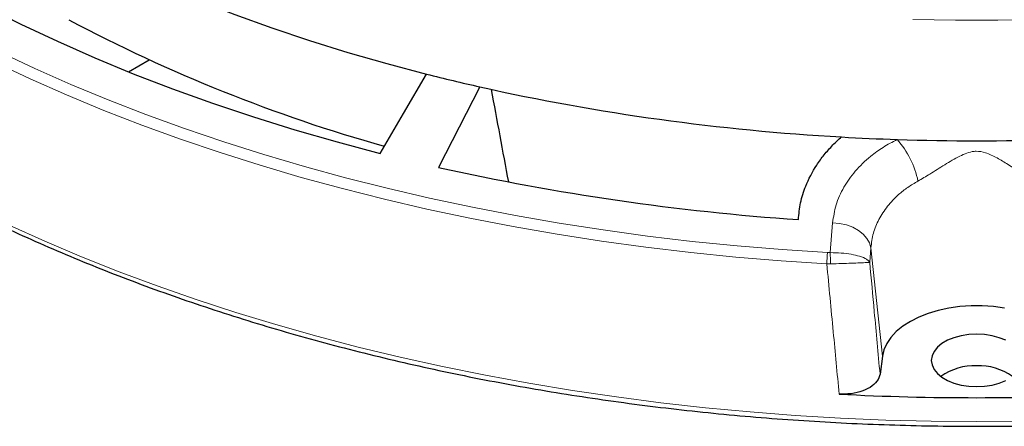
# Model space of a CAD drawing. Units: millimetres. Extents: x 0 to 420, y 0 to 297.
# Drawn here: x 271 to 314, y 150 to 168 of the extents above; entities that cross this region are included whole.
import ezdxf

# ---------------------------------------------------------------- set-up
doc = ezdxf.new("R2010")
doc.units = ezdxf.units.MM

msp = doc.modelspace()

# ---------------------------------------------------------------- linework, layer by layer
at = {"color": 7, "linetype": 'Continuous', "lineweight": 25}
for p, q in [((275.8178, 165.3069), (276.7302, 165.8336)), ((291.3119, 164.6443), (289.49, 161.0962)), ((309.0729, 152.7737), (308.9687, 151.9855))]:
    msp.add_line(p, q, dxfattribs=at)
at = {"color": 8, "linetype": 'Continuous', "lineweight": 18}
for p, q in [((306.7735, 157.3385), (306.8778, 158.6543)), ((306.6536, 157.341), (306.7735, 157.3385)), ((308.5648, 157.5521), (308.5139, 156.9119)), ((309.0729, 152.7737), (308.5648, 157.5521)), ((306.6209, 156.8452), (306.7804, 156.8445))]:
    msp.add_line(p, q, dxfattribs=at)
at = {"color": 7, "linetype": 'Continuous', "lineweight": 25, "flags": 128}
for points in [[(271.4581, 171.9579), (272.8676, 171.2023), (274.3181, 170.4731), (275.8081, 169.7708), (277.3361, 169.0964), (278.9005, 168.4504), (280.4998, 167.8335), (282.1324, 167.2463), (283.7965, 166.6895), (285.4905, 166.1635), (287.2127, 165.669), (288.9613, 165.2064)], [(267.968, 169.0198), (269.4938, 168.2023), (271.0638, 167.4133), (272.6765, 166.6534), (274.3303, 165.9236), (276.0234, 165.2245), (277.7543, 164.5569), (279.521, 163.9214), (281.3219, 163.3186), (283.1551, 162.7493), (285.0187, 162.2139), (286.9109, 161.713)], [(286.9109, 161.713), (287.9461, 163.4766), (288.9613, 165.2064)], [(314.4585, 154.8909), (313.9744, 154.9591), (313.4797, 154.9934), (312.9814, 154.9934), (312.4867, 154.9591), (312.0026, 154.8909), (311.536, 154.79), (311.0937, 154.6576), (310.6818, 154.4957), (310.3064, 154.3065), (309.9727, 154.0929), (309.6855, 153.8579), (309.4489, 153.6047), (309.2664, 153.337), (309.1405, 153.0587), (309.0729, 152.7737)], [(313.2305, 153.7451), (312.8832, 153.7276), (312.5465, 153.6755), (312.2305, 153.5905), (311.9449, 153.475), (311.6984, 153.3327), (311.4985, 153.1679), (311.3511, 152.9855), (311.2609, 152.7911), (311.2305, 152.5906), (311.2609, 152.3901), (311.3511, 152.1957), (311.4985, 152.0133), (311.6984, 151.8484), (311.9449, 151.7061), (312.2305, 151.5907), (312.5465, 151.5056), (312.8832, 151.4535), (313.2305, 151.436), (313.5778, 151.4535), (313.9146, 151.5056), (314.2305, 151.5907), (314.5161, 151.7061)], [(314.5161, 153.475), (314.2305, 153.5905), (313.9146, 153.6755), (313.5778, 153.7276), (313.2305, 153.7451)]]:
    msp.add_lwpolyline(points, dxfattribs=at)
at = {"color": 8, "linetype": 'Continuous', "lineweight": 18, "flags": 128}
for points in [[(310.4167, 167.6154), (312.2923, 167.5815), (314.1688, 167.5815), (316.0443, 167.6154)], [(270.1147, 166.1804), (271.6771, 165.4499), (273.2766, 164.7466), (274.9118, 164.0712), (276.5813, 163.4244), (278.2835, 162.8067), (280.0169, 162.2186), (281.78, 161.6606), (283.5711, 161.1333), (285.3888, 160.6372), (287.2314, 160.1727), (289.0971, 159.7401), (290.9845, 159.3399), (292.8917, 158.9725), (294.817, 158.6381), (296.7589, 158.3371), (298.7154, 158.0698), (300.6849, 157.8363), (302.6656, 157.6369), (304.6558, 157.4717), (306.6536, 157.341)], [(269.9008, 165.7285), (271.4709, 164.9943), (273.0784, 164.2876), (274.7217, 163.6089), (276.3994, 162.9588), (278.1101, 162.338), (279.8521, 161.747), (281.6239, 161.1863), (283.424, 160.6564), (285.2507, 160.1578), (287.1024, 159.6909), (288.9774, 159.2562), (290.8741, 158.8541), (292.7907, 158.4848), (294.7257, 158.1488), (296.6771, 157.8463), (298.6434, 157.5776), (300.6227, 157.343), (302.6132, 157.1426), (304.6132, 156.9766), (306.6209, 156.8452)], [(270.5434, 158.5473), (272.1265, 157.8371), (273.7449, 157.1541), (275.3975, 156.4988), (277.0826, 155.8717), (278.7989, 155.2736), (280.5448, 154.7047), (282.319, 154.1657), (284.1197, 153.657), (285.9456, 153.179), (287.795, 152.7322), (289.6663, 152.3169), (291.558, 151.9335), (293.4683, 151.5823), (295.3956, 151.2637), (297.3384, 150.9778), (299.2948, 150.725), (301.2632, 150.5055), (303.242, 150.3194), (305.2293, 150.1669), (307.2236, 150.0482), (309.223, 149.9633), (311.2259, 149.9124), (313.2305, 149.8954), (315.2351, 149.9124)], [(306.8778, 158.6543), (307.1862, 158.6256), (307.4851, 158.5582), (307.7641, 158.4545), (308.0136, 158.318), (308.2249, 158.1535), (308.3907, 157.9666), (308.5053, 157.7638), (308.5648, 157.5521)]]:
    msp.add_lwpolyline(points, dxfattribs=at)
at = {"color": 7, "linetype": 'Continuous', "lineweight": 25}
for centre, radius, start, end in [((306.161, 229.7845), 70.3889, 242.05661, 254.281364), ((310.9766, 252.078), 89.6178, 255.7793, 257.324557), ((312.7576, 260.8578), 98.5746, 257.434382, 266.806164), ((313.2113, 266.1732), 103.9071, 266.719653, 268.075733), ((313.2305, 266.7561), 104.4903, 268.075952, 271.924048), ((312.6369, 264.9014), 106.3545, 257.429627, 266.082032), ((313.1212, 149.8243), 2.5287, 87.52131, 125.53624), ((313.3399, 149.8243), 2.5287, 54.46376, 92.47869), ((313.2305, 268.8682), 117.9205, 267.051802, 272.948198)]:
    msp.add_arc(centre, radius, start, end, dxfattribs=at)
at = {"color": 8, "linetype": 'Continuous', "lineweight": 18}
for centre, radius, start, end in [((306.7876, 159.7045), 3.9342, 11.53212, 41.75968), ((311.14, 156.7968), 4.5193, 173.0831, 179.38546), ((338.6771, 157.537), 31.9042, 180.35646, 181.24373)]:
    msp.add_arc(centre, radius, start, end, dxfattribs=at)
at = {"color": 7, "linetype": 'Continuous', "lineweight": 25}
msp.add_ellipse((232.6322, 804.9996), major_axis=(-111.3916, 842.4896), ratio=0.0454696, start_param=2.4283948, end_param=2.43588, dxfattribs=at)
for points, knots in [([(244.9693, 188.2154), (244.9696, 188.2029), (244.9785, 187.8234), (245.0446, 187.0775), (245.1716, 185.9788), (245.3572, 184.8828), (245.5935, 183.7902), (245.8824, 182.7018), (246.2232, 181.6184), (246.6158, 180.5408), (247.0598, 179.4699), (247.5549, 178.4066), (248.1009, 177.3515), (248.6973, 176.3056), (249.3436, 175.2698), (250.0394, 174.2447), (250.784, 173.2313), (251.5771, 172.2303), (252.4178, 171.2425), (253.3056, 170.2688), (254.2398, 169.3099), (255.2196, 168.3664), (256.2442, 167.4393), (257.3128, 166.5292), (258.4247, 165.6368), (259.5788, 164.7628), (260.7744, 163.9078), (262.0104, 163.0726), (263.2859, 162.2578), (264.5999, 161.4639), (265.9513, 160.6916), (267.3392, 159.9415), (268.7624, 159.2142), (270.2198, 158.5101), (271.7103, 157.8299), (273.2328, 157.174), (274.786, 156.5429), (276.3688, 155.9371), (277.98, 155.3571), (279.6182, 154.8033), (281.2823, 154.276), (282.9709, 153.7758), (284.6829, 153.303), (286.4167, 152.8579), (288.1712, 152.4409), (289.9449, 152.0523), (291.7365, 151.6924), (293.5446, 151.3614), (295.3679, 151.0596), (297.2049, 150.7873), (299.0542, 150.5446), (300.9143, 150.3317), (302.784, 150.1488), (304.6617, 149.996), (306.5459, 149.8734), (308.4353, 149.7812), (310.3284, 149.7193), (312.2237, 149.6879), (314.1198, 149.6869), (316.0152, 149.7165), (317.9085, 149.7764), (319.7981, 149.8668), (321.6828, 149.9875), (323.5609, 150.1384), (325.431, 150.3195), (327.2918, 150.5305), (329.1418, 150.7714), (330.9796, 151.0419), (332.8037, 151.3418), (334.6128, 151.671), (336.4054, 152.0291), (338.1803, 152.416), (339.9359, 152.8312), (341.6711, 153.2746), (343.3844, 153.7456), (345.0745, 154.2442), (346.7401, 154.7697), (348.38, 155.3219), (349.9928, 155.9003), (351.5774, 156.5044), (353.1325, 157.134), (354.6569, 157.7883), (356.1495, 158.4671), (357.609, 159.1697), (359.0344, 159.8957), (360.4246, 160.6444), (361.7785, 161.4154), (363.0949, 162.208), (364.373, 163.0217), (365.6117, 163.8558), (366.8099, 164.7097), (367.9669, 165.5828), (369.0817, 166.4743), (370.1534, 167.3837), (371.1811, 168.3102), (372.164, 169.253), (373.1014, 170.2116), (373.9925, 171.1851), (374.8366, 172.1727), (375.633, 173.1737), (376.381, 174.1873), (377.0802, 175.2126), (377.7298, 176.2489), (378.3295, 177.2954), (378.8788, 178.3511), (379.3771, 179.4152), (379.8242, 180.4869), (380.2198, 181.5652), (380.5635, 182.6494), (380.8549, 183.7386), (381.0946, 184.832), (381.2799, 185.9286), (381.4058, 186.916), (381.4467, 187.5383), (381.4635, 187.7935)], [0, 0, 0, 0, 0.0003053, 0.0092882, 0.0182717, 0.0272567, 0.0362438, 0.0452338, 0.0542272, 0.0632245, 0.0722258, 0.0812314, 0.0902413, 0.0992554, 0.1082735, 0.1172954, 0.1263209, 0.1353496, 0.144381, 0.153415, 0.1624511, 0.1714891, 0.1805285, 0.1895691, 0.1986107, 0.207653, 0.2166959, 0.225739, 0.2347824, 0.2438258, 0.2528691, 0.2619123, 0.2709552, 0.2799979, 0.2890402, 0.2980822, 0.3071238, 0.3161651, 0.3252059, 0.3342463, 0.3432864, 0.3523261, 0.3613654, 0.3704044, 0.379443, 0.3884813, 0.3975193, 0.4065571, 0.4155946, 0.4246318, 0.4336688, 0.4427057, 0.4517424, 0.4607789, 0.4698154, 0.4788517, 0.487888, 0.4969242, 0.5059604, 0.5149966, 0.5240329, 0.5330692, 0.5421056, 0.551142, 0.5601786, 0.5692153, 0.5782523, 0.5872894, 0.5963267, 0.6053643, 0.6144021, 0.6234402, 0.6324787, 0.6415175, 0.6505566, 0.6595961, 0.668636, 0.6776763, 0.686717, 0.6957582, 0.7047998, 0.7138418, 0.7228842, 0.7319271, 0.7409704, 0.750014, 0.759058, 0.7681022, 0.7771467, 0.7861912, 0.7952358, 0.8042803, 0.8133245, 0.8223682, 0.8314112, 0.8404533, 0.8494943, 0.8585338, 0.8675715, 0.8766071, 0.8856402, 0.8946706, 0.9036977, 0.9127213, 0.9217411, 0.9307568, 0.9397682, 0.9487752, 0.9577778, 0.9667762, 0.9757707, 0.9847616, 0.9937494, 1, 1, 1, 1]), ([(305.3699, 158.7954), (305.3928, 159.0424), (305.439, 159.5403), (305.6953, 160.3523), (306.0638, 161.0609), (306.5005, 161.655), (306.865, 162.0688), (307.1384, 162.3196), (307.2656, 162.4363)], [0, 0, 0, 0, 0.1881989, 0.3794077, 0.6297594, 0.7587258, 0.8876907, 1, 1, 1, 1]), ([(308.9687, 151.9855), (308.9362, 151.8786), (308.8713, 151.6648), (308.5478, 151.3906), (308.0991, 151.1935), (307.6119, 151.0986), (307.2958, 151.1022), (307.1655, 151.1037)], [0, 0, 0, 0, 0.2133563, 0.4267536, 0.6392428, 0.8513343, 1, 1, 1, 1])]:
    msp.add_open_spline(points, degree=3, knots=knots, dxfattribs=at)
at = {"color": 8, "linetype": 'Continuous', "lineweight": 18}
for points, knots in [([(306.8778, 158.6543), (306.9162, 158.9177), (306.9943, 159.4523), (307.3428, 160.2214), (307.856, 160.948), (308.4633, 161.5301), (309.0969, 161.9907), (309.5128, 162.2128), (309.7223, 162.3246)], [0, 0, 0, 0, 0.1827801, 0.3708896, 0.5538745, 0.7423094, 0.8702218, 1, 1, 1, 1]), ([(315.8187, 160.491), (315.7928, 160.5052), (315.5836, 160.6199), (315.1821, 160.8669), (314.645, 161.2066), (314.1334, 161.52), (313.6701, 161.7436), (313.315, 161.8138), (313.0373, 161.7952), (312.7917, 161.7319), (312.3568, 161.5326), (311.8177, 161.2164), (311.2072, 160.8161), (310.8182, 160.5922), (310.6424, 160.491)], [0, 0, 0, 0, 0.0159879, 0.1290355, 0.2425054, 0.3383795, 0.4338584, 0.5045247, 0.5183787, 0.5750555, 0.6321689, 0.7625445, 0.8926933, 1, 1, 1, 1]), ([(310.6424, 160.491), (310.4902, 160.4021), (310.1836, 160.223), (309.7234, 159.857), (309.2758, 159.389), (308.9037, 158.8132), (308.6477, 158.1939), (308.5927, 157.768), (308.5648, 157.5521)], [0, 0, 0, 0, 0.12735341, 0.25659974, 0.43967856, 0.62816082, 0.81150124, 1, 1, 1, 1]), ([(306.7735, 157.3385), (306.9384, 157.3352), (307.2643, 157.3286), (307.7134, 157.2699), (308.1063, 157.1786), (308.36, 157.0697), (308.4678, 156.9816), (308.5006, 156.9367), (308.5094, 156.9209), (308.5123, 156.9152), (308.5134, 156.913), (308.5138, 156.9122), (308.5139, 156.9119)], [0, 0, 0, 0, 0.1842868, 0.3640784, 0.5564514, 0.7829851, 0.9241499, 0.9724047, 0.9899143, 0.9963116, 0.9987293, 1, 1, 1, 1]), ([(307.1655, 151.1037), (307.0787, 152.0189), (306.8971, 153.9324), (306.7156, 155.8466), (306.6209, 156.8452)], [0, 0, 0, 0, 0.4782782, 1, 1, 1, 1]), ([(306.7804, 156.8445), (306.9452, 156.8494), (307.2708, 156.859), (307.7189, 156.8743), (308.1103, 156.8893), (308.3624, 156.901), (308.4688, 156.9077), (308.5009, 156.9105), (308.5096, 156.9114), (308.5124, 156.9117), (308.5134, 156.9118), (308.5138, 156.9119), (308.5139, 156.9119)], [0, 0, 0, 0, 0.1842864, 0.364078, 0.5564513, 0.7829853, 0.9241461, 0.9724028, 0.9899136, 0.9963113, 0.9987293, 1, 1, 1, 1]), ([(308.5139, 156.9119), (308.581, 156.1848), (308.7326, 154.5425), (308.8842, 152.9005), (308.9687, 151.9855)], [0, 0, 0, 0, 0.4426827, 1, 1, 1, 1])]:
    msp.add_open_spline(points, degree=3, knots=knots, dxfattribs=at)

doc.saveas('drawing.dxf')
